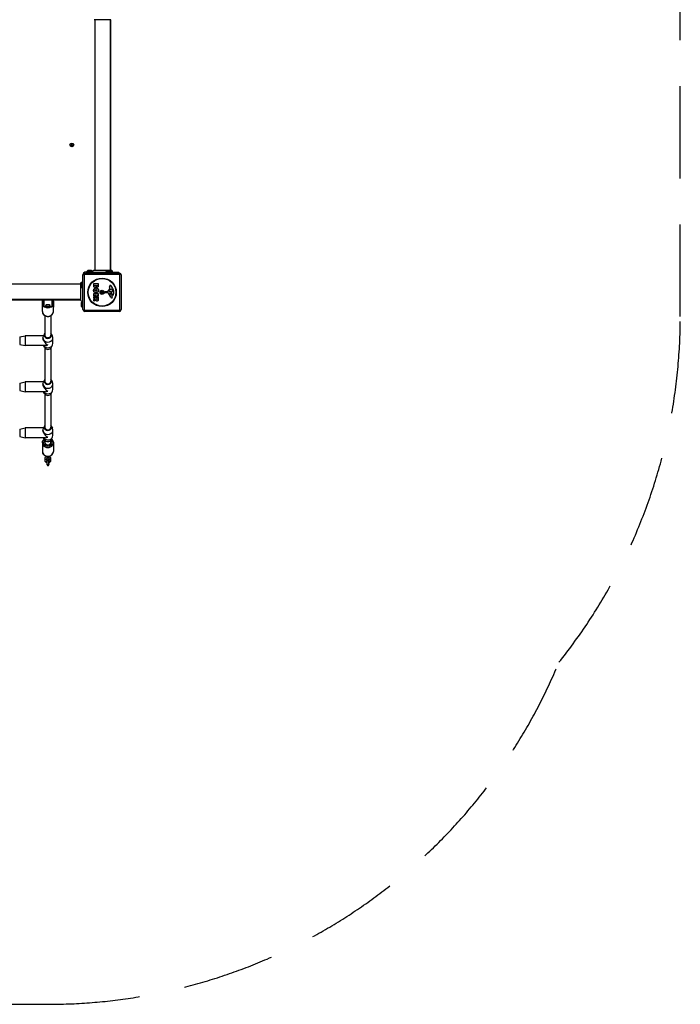
# Model space of a CAD drawing. Units: millimetres. Extents: x -4417 to 2272, y -3646 to 3615.
# Drawn here: x 480 to 2272, y -3646 to -974 of the extents above; entities that cross this region are included whole.
import ezdxf

# ---------------------------------------------------------------- set-up
doc = ezdxf.new("R2010")
doc.units = ezdxf.units.MM
doc.header["$LTSCALE"] = 100
doc.linetypes.add('DASHED', pattern=[0.75, 0.5, -0.25])
doc.layers.add('SW_Toestellen', color=2, linetype='Continuous')

msp = doc.modelspace()

# ---------------------------------------------------------------- linework, layer by layer
at = {"layer": 'SW_Toestellen'}
for p, q in [((683.5, -974.2), (683.5, -1653.5)), ((725.5, -974.2), (725.5, -1653.5)), ((726, -1653.5), (726, -974.2)), ((664.4, -1655), (660.5, -1657.9)), ((664.4, -1655), (674.6, -1655)), ((674.3, -1654.9), (664.7, -1654.9)), ((674.6, -1655), (678.2, -1657.6)), ((716.9, -1655), (713, -1657.9)), ((716.9, -1655), (727.1, -1655)), ((726.8, -1654.9), (717.2, -1654.9)), ((727.1, -1655), (731, -1657.9)), ((650, -1669.9), (651, -1669.9)), ((650, -1669.9), (650, -1685.9)), ((651, -1760.9), (651, -1666.9)), ((751.7, -1665.2), (654.4, -1665.2)), ((654.4, -1665.2), (654.4, -1762.5)), ((656, -1661.9), (750, -1661.9)), ((660.5, -1657.9), (678.3, -1657.9)), ((660.5, -1657.9), (660.5, -1658.9)), ((660.5, -1658.9), (748.5, -1658.9)), ((660.5, -1661.9), (660.5, -1658.9)), ((663.9, -1658.9), (678.5, -1658.9)), ((713, -1657.9), (731, -1657.9)), ((713, -1657.9), (713, -1658.9)), ((731, -1657.9), (731, -1658.9)), ((748.5, -1661.9), (748.5, -1658.9)), ((751.7, -1762.5), (751.7, -1665.2)), ((755, -1666.9), (755, -1760.9)), ((645.7, -1691.4), (-33.6, -1691.4)), ((647, -1690.1), (647, -1699.7)), ((647.1, -1689.8), (650, -1685.9)), ((647.1, -1700), (647.1, -1689.8)), ((647.1, -1700), (650, -1703.9)), ((650, -1703.9), (650, -1685.9)), ((650, -1685.9), (651, -1685.9)), ((650, -1703.9), (651, -1703.9)), ((680.6, -1696), (680.6, -1690.3)), ((680.8, -1690.1), (692.7, -1690.1)), ((683.5, -1695.4), (683.5, -1694.5)), ((683.7, -1694.3), (685.3, -1694.3)), ((685.5, -1694.5), (685.5, -1695.3)), ((688.4, -1695.1), (688.4, -1694.5)), ((688.6, -1694.3), (689.8, -1694.3)), ((690, -1694.5), (690, -1695)), ((692.9, -1690.3), (692.9, -1696.7)), ((722.5, -1710.4), (723.4, -1708.8)), ((724, -1701.3), (723.6, -1698.8)), ((727.4, -1704.8), (728.2, -1704.8)), ((729.8, -1706.6), (731.3, -1710)), ((645.7, -1733.4), (-33.6, -1733.4)), ((-33.6, -1733.9), (645.7, -1733.9)), ((543.5, -1733.9), (543.5, -1751.2)), ((545.5, -1753), (545.5, -1733.9)), ((566.5, -1733.9), (566.5, -1753)), ((568.5, -1751.2), (568.5, -1733.9)), ((680.6, -1725.4), (680.6, -1717.4)), ((680.6, -1730.8), (680.6, -1727)), ((680.6, -1737.8), (680.6, -1733.4)), ((680.7, -1733.2), (684.1, -1731.4)), ((680.8, -1717.2), (692.7, -1717.2)), ((683.6, -1725.6), (680.8, -1725.6)), ((680.8, -1726.8), (692.7, -1726.8)), ((684, -1731), (680.8, -1731)), ((685.5, -1735.2), (680.9, -1738)), ((683.8, -1721.8), (683.8, -1725.4)), ((685, -1721.6), (684, -1721.6)), ((685.2, -1724.8), (685.2, -1721.8)), ((688.2, -1725), (685.4, -1725)), ((687.5, -1732.1), (687.5, -1731.2)), ((687.7, -1731), (689.4, -1731)), ((688.4, -1721.8), (688.4, -1724.8)), ((689.5, -1721.6), (688.6, -1721.6)), ((689.6, -1731.2), (689.6, -1732)), ((689.7, -1725.3), (689.7, -1721.8)), ((692.7, -1725.5), (689.9, -1725.5)), ((692.9, -1717.4), (692.9, -1725.3)), ((692.9, -1727), (692.9, -1733.1)), ((709.9, -1714.4), (710.1, -1713.1)), ((719.2, -1715.4), (710.8, -1715.5)), ((711.3, -1712.1), (718, -1712.1)), ((726.6, -1727.2), (720.5, -1716.2)), ((726.1, -1712.7), (724.6, -1712.6)), ((727.2, -1720.6), (725, -1717.1)), ((725.4, -1716.4), (728.2, -1716.5)), ((727.6, -1712.7), (726.3, -1712.7)), ((729.5, -1724.9), (730, -1725.8)), ((731.1, -1723.1), (729.6, -1724.4)), ((541, -1754.4), (541, -1739.4)), ((541, -1766.1), (541, -1742.6)), ((545.5, -1753), (545.5, -1753.2)), ((566.5, -1753), (545.5, -1753)), ((545.5, -1753.2), (566.5, -1753.2)), ((566.5, -1753.2), (566.5, -1753)), ((571, -1739.4), (571, -1754.4)), ((571, -1766.1), (571, -1742.6)), ((647, -1742.6), (647, -1752.2)), ((647.1, -1742.3), (649.8, -1738.7)), ((647.1, -1752.5), (647.1, -1742.3)), ((647.1, -1752.5), (650, -1756.4)), ((650, -1756.4), (650, -1738.6)), ((650, -1756.4), (651, -1756.4)), ((654.4, -1762.5), (751.7, -1762.5)), ((548, -1777.5), (548, -1830.1)), ((564, -1777.5), (564, -1830.1)), ((750, -1765.9), (656, -1765.9)), ((479.5, -1835.1), (494.5, -1831.6)), ((479.5, -1835.1), (479.5, -1855.1)), ((494.5, -1831.6), (494.5, -1858.6)), ((544.3, -1831.6), (494.5, -1831.6)), ((542.5, -1838.4), (542.5, -1837.6)), ((546.9, -1826.6), (543.7, -1832.9)), ((565.2, -1826.6), (568.4, -1832.9)), ((569.5, -1852.6), (569.5, -1837.6)), ((479.5, -1855.1), (494.5, -1858.6)), ((549.3, -1858.6), (494.5, -1858.6)), ((546.9, -1863.6), (544.3, -1858.6)), ((548, -1865.3), (548, -1955.1)), ((564, -1865.3), (564, -1955.1)), ((565.2, -1863.6), (568.4, -1857.3)), ((479.5, -1960.1), (494.5, -1956.6)), ((479.5, -1960.1), (479.5, -1980.1)), ((494.5, -1956.6), (494.5, -1983.6)), ((544.3, -1956.6), (494.5, -1956.6)), ((542.5, -1963.4), (542.5, -1962.6)), ((546.9, -1951.6), (543.7, -1957.9)), ((565.2, -1951.6), (568.4, -1957.9)), ((569.5, -1977.6), (569.5, -1962.6)), ((479.5, -1980.1), (494.5, -1983.6)), ((549.3, -1983.6), (494.5, -1983.6)), ((546.9, -1988.6), (544.3, -1983.6)), ((548, -1990.3), (548, -2080.1)), ((564, -1990.3), (564, -2080.1)), ((565.2, -1988.6), (568.4, -1982.3)), ((479.5, -2085.1), (494.5, -2081.6)), ((494.5, -2081.6), (494.5, -2108.6)), ((544.3, -2081.6), (494.5, -2081.6)), ((546.9, -2076.6), (543.7, -2082.9)), ((565.2, -2076.6), (568.4, -2082.9)), ((479.5, -2085.1), (479.5, -2105.1)), ((479.5, -2105.1), (494.5, -2108.6)), ((549.3, -2108.6), (494.5, -2108.6)), ((542.5, -2088.4), (542.5, -2087.6)), ((546.9, -2113.6), (544.3, -2108.6)), ((565.2, -2113.6), (568.4, -2107.3)), ((569.5, -2102.6), (569.5, -2087.6)), ((541, -2122.1), (541, -2145.6)), ((548, -2115.3), (548, -2120.6)), ((564, -2115.3), (564, -2120.6)), ((571, -2122.1), (571, -2145.6)), ((553.5, -2158.8), (553.5, -2160.8)), ((553.5, -2160.8), (553.5, -2166.6)), ((558.5, -2160.8), (558.5, -2158.8)), ((558.5, -2160.8), (558.5, -2166.6)), ((547.8, -2164.8), (547.8, -2170.6)), ((552.8, -2165.2), (552.8, -2170.6)), ((553.5, -2166.6), (553.5, -2167.4)), ((553.5, -2168.1), (553.5, -2178.8)), ((553.5, -2178.8), (553.5, -2180.9)), ((558.5, -2167.4), (558.5, -2166.6)), ((558.5, -2178.8), (558.5, -2168.1)), ((558.5, -2178.8), (558.5, -2180.9)), ((559.3, -2170.6), (559.3, -2165.2)), ((564.3, -2170.6), (564.3, -2164.8))]:
    msp.add_line(p, q, dxfattribs=at)
at = {"layer": 'SW_Toestellen', "color": 254, "linetype": 'DASHED', "ltscale": 5}
msp.add_lwpolyline([(-2972.1, -826.4, 0.034427), (-2986.3, -1032.3), (-2986.3, -1595.5, 0.414214), (-1486.3, -3095.5), (-1104.9, -3095.5, 0.224948), (56, -3645.6), (556, -3645.6, 0.303705), (1942.6, -2717.8, 0.170505), (2272, -1779.9), (2272, -847.9, 0.036564)], format="xyb", dxfattribs=at)
at = {"layer": 'SW_Toestellen'}
for centre, radius in [((621, -1313.9), 5), ((621, -1313.9), 4.75), ((703, -1713.9), 38.7), ((703, -1713.9), 37.3), ((703, -1713.9), 5.5), ((703, -1713.9), 4.75)]:
    msp.add_circle(centre, radius, dxfattribs=at)
for centre, radius, start, end in [((619.9, -1313.2), 0.712, 115.9507, 184.0493), ((611, -1313.9), 8.2, 355.9507, 4.0493), ((619.9, -1314.5), 0.712, 175.9507, 244.0493), ((616, -1305.2), 8.2, 295.9507, 304.0493), ((616, -1322.5), 8.2, 55.9507, 64.0493), ((621, -1312.6), 0.712, 55.9507, 124.0493), ((621, -1315.1), 0.712, 235.9507, 304.0493), ((626, -1305.2), 8.2, 235.9507, 244.0493), ((626, -1322.5), 8.2, 115.9507, 124.0493), ((622.1, -1313.2), 0.712, 355.9507, 64.0493), ((622.1, -1314.5), 0.712, 295.9507, 4.0493), ((631, -1313.9), 8.2, 175.9507, 184.0493), ((664.7, -1655.4), 0.5, 90, 126.6342), ((674.3, -1655.4), 0.5, 53.3658, 90), ((717.2, -1655.4), 0.5, 90, 126.6342), ((726.8, -1655.4), 0.5, 53.3658, 90), ((662, -1669.9), 12, 97.1808, 180), ((656, -1666.9), 5, 90, 180), ((750, -1666.9), 5, 0, 90), ((647.5, -1690.1), 0.5, 143.3658, 180), ((647.5, -1699.7), 0.5, 180, 216.6342), ((680.8, -1690.3), 0.2, 90, 180), ((683.7, -1694.5), 0.2, 90, 180), ((685.3, -1694.5), 0.2, 0, 90), ((688.6, -1694.5), 0.2, 90, 180), ((689.8, -1694.5), 0.2, 0, 90), ((692.7, -1690.3), 0.2, 0, 90), ((734, -1717.8), 16.6, 138.8223, 158.834), ((707, -1694.3), 19.1, 318.8223, 329.4322), ((733.9, -1714.5), 11.9, 127.8686, 151.2927), ((720, -1701.9), 4.09, 329.4322, 8.9192), ((727.8, -1698.1), 4.23, 158.9789, 188.9192), ((725.5, -1697.3), 1.76, 86.8903, 158.9789), ((725.5, -1698.3), 2.8, 41.023, 86.8903), ((727.4, -1706.3), 1.47, 90, 127.8686), ((700.6, -1719.9), 35.8, 18.8323, 41.023), ((728.2, -1705.2), 0.391, 69.0675, 90), ((727.7, -1706.4), 1.75, 37.5187, 69.0675), ((724.8, -1708.7), 5.5, 22.6753, 37.5187), ((717.1, -1714.3), 18.3, 2.1302, 18.8323), ((680.8, -1717.4), 0.2, 90, 180), ((680.8, -1725.4), 0.2, 180, 270), ((680.8, -1727), 0.2, 90, 180), ((680.8, -1730.8), 0.2, 180, 270), ((680.8, -1733.4), 0.2, 118.4065, 180), ((683.6, -1725.4), 0.2, 270, 0), ((684, -1721.8), 0.2, 90, 180), ((684, -1731.2), 0.2, 298.4065, 90), ((685, -1721.8), 0.2, 0, 90), ((685.4, -1724.8), 0.2, 180, 270), ((687.7, -1731.2), 0.2, 90, 180), ((688.2, -1724.8), 0.2, 270, 0), ((688.6, -1721.8), 0.2, 90, 180), ((689.4, -1731.2), 0.2, 0, 90), ((689.5, -1721.8), 0.2, 0, 90), ((689.9, -1725.3), 0.2, 180, 270), ((692.7, -1717.4), 0.2, 0, 90), ((692.7, -1725.3), 0.2, 270, 0), ((692.7, -1727), 0.2, 0, 90), ((701.8, -1713.9), 0.712, 145.9507, 214.0493), ((694.4, -1708.9), 8.2, 325.9507, 334.0493), ((694.4, -1718.9), 8.2, 25.9507, 34.0493), ((702.4, -1712.8), 0.712, 85.9507, 154.0493), ((702.4, -1715), 0.712, 205.9507, 274.0493), ((703, -1703.9), 8.2, 265.9507, 274.0493), ((703, -1723.9), 8.2, 85.9507, 94.0493), ((703.7, -1712.8), 0.712, 25.9507, 94.0493), ((703.7, -1715), 0.712, 265.9507, 334.0493), ((711.7, -1708.9), 8.2, 205.9507, 214.0493), ((711.7, -1718.9), 8.2, 145.9507, 154.0493), ((704.3, -1713.9), 0.712, 325.9507, 34.0493), ((710.8, -1714.6), 0.903, 172.5394, 270.391), ((711.3, -1713.3), 1.2, 90, 172.5394), ((718, -1711.7), 0.452, 270, 338.834), ((719.2, -1716.9), 1.51, 28.7438, 90.391), ((723.2, -1710.7), 0.805, 151.2927, 178.1545), ((724.1, -1710.8), 1.69, 178.1545, 241.6277), ((724.8, -1709.6), 3.04, 241.6277, 265.9397), ((725.3, -1716.9), 0.47, 88.2808, 212.4938), ((726.3, -1709.7), 3.01, 265.9397, 270), ((730.4, -1725.2), 4.33, 208.7438, 247.3888), ((727.9, -1720.1), 0.856, 212.4938, 292.4006), ((727.3, -1703.5), 9.24, 271.6935, 292.3905), ((728.1, -1719.4), 2.94, 38.9493, 88.2808), ((726.3, -1716.3), 5.03, 292.4006, 326.4075), ((731.3, -1722.8), 6.85, 247.3888, 252.1674), ((729.6, -1728.1), 1.27, 252.1674, 342.7179), ((729.9, -1724.7), 0.391, 129.3689, 208.7438), ((719.8, -1731.4), 11.6, 20.2655, 28.7438), ((729.4, -1718.4), 1.25, 326.4075, 38.9493), ((728.1, -1728.4), 2.81, 6.8811, 20.2655), ((730.4, -1711.1), 1.04, 292.3905, 358.8881), ((729.7, -1728.2), 1.21, 342.7179, 6.8811), ((723.7, -1714.1), 11.7, 309.3689, 2.1302), ((728.8, -1711), 2.67, 358.8881, 22.6753), ((545.5, -1751.2), 2, 180, 270), ((566.5, -1751.2), 2, 270, 0), ((647.5, -1742.6), 0.5, 143.3658, 180), ((647.5, -1752.2), 0.5, 180, 216.6342), ((656, -1760.9), 5, 180, 270), ((680.8, -1737.8), 0.2, 180, 301.1549), ((750, -1760.9), 5, 270, 0), ((556, -2167.4), 2.5, 180, 0), ((556, -2168.1), 2.5, 171.9522, 180), ((556, -2168.1), 2.5, 0, 8.0478)]:
    msp.add_arc(centre, radius, start, end, dxfattribs=at)
for centre, major_axis, ratio, start_param, end_param in [((656, -1666.9), (-5, 0), 0.350756, 5.049737, 6.283185), ((656, -1666.9), (0, 5), 0.350756, 0, 1.233448), ((750, -1666.9), (0, 5), 0.350756, 5.049737, 6.283185), ((750, -1666.9), (5, 0), 0.350756, 0, 1.233448), ((543.5, -1739.4), (-2.5, 0), 0.866025, 0, 1.570796), ((556, -1742.6), (-15, 0), 0.866025, 0, 0.585686), ((545.5, -1751.2), (-2, 0), 0.866025, 0, 1.570796), ((556, -1742.6), (15, 0), 0.866025, 4.098637, 5.326141), ((556, -1749.3), (5.5, 0), 0.5, 3.141593, 6.283185), ((566.5, -1751.2), (2, 0), 0.866025, 4.712389, 6.283185), ((568.5, -1739.4), (2.5, 0), 0.866025, 4.712389, 6.283185), ((556, -1742.6), (15, 0), 0.866025, 5.6975, 6.283185), ((656, -1760.9), (-5, 0), 0.350756, 0, 1.233448), ((656, -1760.9), (0, -5), 0.350756, 5.049737, 6.283185), ((750, -1760.9), (0, -5), 0.350756, 0, 1.233448), ((750, -1760.9), (5, 0), 0.350756, 5.049737, 6.283185), ((556, -1766.1), (15, 0), 0.866025, 3.141593, 6.283185), ((556, -1837.6), (-13.5, 0), 0.866025, 5.867141, 9.840822), ((556, -1845.1), (11.7, -11.7), 0.57735, 3.665191, 5.235988), ((556, -1830.1), (-10, 0), 0.866025, 5.639684, 10.068279), ((556, -1830.1), (-8, 0), 0.866025, 0, 3.141593), ((556, -1852.6), (13.5, 0), 0.866025, 3.680502, 6.283185), ((556, -1860.1), (10, 0), 0.866025, 3.557637, 5.867141), ((556, -1845.1), (-11.7, -11.7), 0.57735, 0.523599, 1.047198), ((556, -1955.1), (-10, 0), 0.866025, 5.639684, 10.068279), ((556, -1962.6), (-13.5, 0), 0.866025, 5.867141, 9.840822), ((556, -1970.1), (11.7, -11.7), 0.57735, 3.665191, 5.235988), ((556, -1955.1), (-8, 0), 0.866025, 0, 3.141593), ((556, -1977.6), (13.5, 0), 0.866025, 3.680502, 6.283185), ((556, -1985.1), (10, 0), 0.866025, 3.557637, 5.867141), ((556, -1970.1), (-11.7, -11.7), 0.57735, 0.523599, 1.047198), ((556, -2087.6), (-13.5, 0), 0.866025, 5.867141, 9.840822), ((556, -2080.1), (-10, 0), 0.866025, 5.639684, 10.068279), ((556, -2080.1), (-8, 0), 0.866025, 0, 3.141593), ((556, -2095.1), (11.7, -11.7), 0.57735, 3.665191, 5.235988), ((556, -2102.6), (13.5, 0), 0.866025, 3.680502, 6.283185), ((556, -2095.1), (-11.7, -11.7), 0.57735, 0.523599, 1.047198), ((556, -2122.1), (-15, 0), 0.866025, 0, 3.141593), ((556, -2120.6), (12, 0), 0.866025, 2.425566, 6.999212), ((556, -2110.1), (10, 0), 0.866025, 3.557637, 5.867141), ((556, -2120.6), (-8, 0), 0.866025, 0, 3.141593), ((556, -2145.6), (15, 0), 0.866025, 3.141593, 6.283185), ((556, -2160.8), (-2.5, 0), 0.866025, 0, 3.141593), ((550.3, -2164.8), (-2.5, 0), 0.866025, 0, 2.949062), ((550.3, -2170.6), (-2.5, 0), 0.866025, 0, 3.141593), ((556, -2166.6), (-2.5, 0), 0.866025, 0, 3.141593), ((556, -2178.8), (-2.5, 0), 0.866025, 0, 3.141593), ((556, -2180.9), (0, 2.89), 0.866025, 1.570796, 4.712389), ((561.8, -2164.8), (2.5, 0), 0.866025, 3.334124, 6.283185), ((561.8, -2170.6), (2.5, 0), 0.866025, 3.141593, 6.283185)]:
    msp.add_ellipse(centre, major_axis=major_axis, ratio=ratio, start_param=start_param, end_param=end_param, dxfattribs=at)
msp.add_ellipse((556, -1749.5), major_axis=(-5.75, 0), ratio=0.5, dxfattribs=at)
for points, knots in [([(727.1, -974.2), (727.1, -974.2), (727.1, -974.2), (727, -974.2), (727, -974.2), (726.8, -974.2), (726.5, -974.2), (725.5, -974.2), (724.4, -974.2), (721.6, -974.2), (719.9, -974.2), (715.9, -974.2), (713.6, -974.2), (709, -974.2), (706.5, -974.2), (701.6, -974.2), (699.1, -974.2), (694.5, -974.2), (692.3, -974.2), (688.9, -974.2), (687.6, -974.2), (686.1, -974.2), (685.7, -974.2), (684.6, -974.2), (684, -974.2), (682.6, -974.2), (682.1, -974.2), (681.9, -974.2), (681.9, -974.2), (681.9, -974.2)], [0, 0, 0, 0, 0.163594, 0.163594, 0.326333, 0.326333, 0.645733, 0.645733, 1.381658, 1.381658, 2.118224, 2.118224, 2.853948, 2.853948, 3.588891, 3.588891, 4.323078, 4.323078, 5.066079, 5.066079, 5.625189, 5.625189, 5.810345, 5.810345, 6.246806, 6.246806, 6.9659, 6.9659, 7.079041, 7.079041, 7.079041, 7.079041]), ([(678.2, -1657.6), (678.2, -1657.2), (678.2, -1656.8), (678.4, -1656), (678.6, -1655.6), (679, -1654.9), (679.3, -1654.6), (680, -1654.1), (680.4, -1653.8), (681.1, -1653.6), (681.5, -1653.5), (681.9, -1653.5), (681.9, -1653.5), (681.9, -1653.5), (681.9, -1653.5), (681.9, -1653.5), (681.9, -1653.5), (681.9, -1653.5), (681.9, -1653.5), (681.9, -1653.5)], [0.126708, 0.126708, 0.126708, 0.126708, 0.249371, 0.249371, 0.375962, 0.375962, 0.5027988, 0.5027988, 0.6269053, 0.6269053, 0.7472115, 0.7472115, 0.7481199, 0.7481199, 0.7481663, 0.7481663, 0.7481894, 0.7481894, 0.748201, 0.748201, 0.748201, 0.748201]), ([(681.9, -1653.5), (682, -1653.5), (682, -1653.5), (682.4, -1653.5), (683.1, -1653.5), (685.3, -1653.5), (686.8, -1653.5), (690.2, -1653.5), (692.3, -1653.5), (696.7, -1653.5), (699.1, -1653.5), (703.9, -1653.5), (706.4, -1653.5), (711.2, -1653.5), (713.6, -1653.5), (717.8, -1653.5), (719.8, -1653.5), (723.1, -1653.5), (724.4, -1653.5), (726.1, -1653.5), (726.6, -1653.5), (727, -1653.5), (727, -1653.5), (727.1, -1653.5), (727.1, -1653.5), (727.1, -1653.5)], [0, 0, 0, 0, 0.292292, 0.292292, 1.025913, 1.025913, 1.76212, 1.76212, 2.49849, 2.49849, 3.233905, 3.233905, 3.968629, 3.968629, 4.70296, 4.70296, 5.437015, 5.437015, 6.177864, 6.177864, 6.719036, 6.719036, 6.897184, 6.897184, 7.076458, 7.076458, 7.076458, 7.076458]), ([(727.1, -1653.5), (727.1, -1653.5), (727.1, -1653.5), (727.1, -1653.5), (727.1, -1653.5), (727.1, -1653.5), (727.1, -1653.5), (727.2, -1653.5), (727.3, -1653.5), (727.7, -1653.5), (728.1, -1653.6), (728.9, -1653.9), (729.2, -1654.1), (729.9, -1654.6), (730.1, -1655), (730.6, -1655.7), (730.7, -1656), (730.9, -1656.8), (730.9, -1657.2), (730.9, -1657.7), (730.9, -1657.7), (730.9, -1657.7)], [0, 0, 0, 0, 0.0000488, 0.0000488, 0.0004395, 0.0004395, 0.0012207, 0.0012207, 0.0162269, 0.0162269, 0.1380605, 0.1380605, 0.2602383, 0.2602383, 0.3825265, 0.3825265, 0.5045292, 0.5045292, 0.6257547, 0.6257547, 0.6353732, 0.6353732, 0.6353732, 0.6353732]), ([(678.3, -1657.9), (678.3, -1657.8), (678.2, -1657.7), (678.2, -1657.7), (678.2, -1657.7), (678.2, -1657.6), (678.2, -1657.6), (678.2, -1657.6), (678.2, -1657.6), (678.2, -1657.6)], [0.2630769, 0.2630769, 0.2630769, 0.2630769, 0.3611113, 0.3611113, 0.4034409, 0.4034409, 0.4239357, 0.4239357, 0.4355093, 0.4355093, 0.4355093, 0.4355093]), ([(678.5, -1658.9), (678.5, -1658.9), (678.5, -1658.9), (678.5, -1658.9), (678.5, -1658.9), (678.5, -1658.9), (678.5, -1658.9), (678.5, -1658.8), (678.5, -1658.8), (678.5, -1658.7), (678.5, -1658.6), (678.4, -1658.4), (678.4, -1658.3), (678.3, -1658.1), (678.3, -1658), (678.3, -1657.9)], [0.2049161, 0.2049161, 0.2049161, 0.2049161, 0.2081366, 0.2081366, 0.2142408, 0.2142408, 0.2262553, 0.2262553, 0.2647956, 0.2647956, 0.319651, 0.319651, 0.3610722, 0.3610722, 0.3937642, 0.3937642, 0.3937642, 0.3937642]), ([(645.7, -1689.8), (645.7, -1689.8), (645.7, -1689.8), (645.7, -1689.8), (645.7, -1689.8), (645.7, -1689.8), (645.7, -1689.8), (645.7, -1689.4), (645.7, -1689), (646, -1688.2), (646.2, -1687.8), (646.7, -1687.2), (647, -1686.9), (647.8, -1686.4), (648.2, -1686.3), (649, -1686.1), (649.4, -1686), (649.8, -1686.1), (649.8, -1686.1), (649.9, -1686.1)], [0, 0, 0, 0, 0.0000293, 0.0000293, 0.0004199, 0.0004199, 0.0008741, 0.0008741, 0.1211775, 0.1211775, 0.2452809, 0.2452809, 0.3721166, 0.3721166, 0.4987062, 0.4987062, 0.6214403, 0.6214403, 0.6295955, 0.6295955, 0.6295955, 0.6295955]), ([(645.7, -1691.3), (645.7, -1691.1), (645.7, -1690.9), (645.7, -1690.6), (645.8, -1690.1), (646.1, -1689.6), (646.4, -1689.2), (646.9, -1688.5), (647.7, -1688.1), (648.5, -1687.9)], [0.1809813, 0.1809813, 0.1809813, 0.1809813, 0.2561445, 0.2561445, 0.2561445, 0.446679, 0.446679, 0.446679, 0.7228071, 0.7228071, 0.7228071, 0.7228071]), ([(645.7, -1735), (645.7, -1735), (645.7, -1735), (645.7, -1734.9), (645.7, -1734.8), (645.7, -1734.6), (645.7, -1734.4), (645.7, -1733.4), (645.7, -1732.3), (645.7, -1729.5), (645.7, -1727.7), (645.7, -1723.7), (645.7, -1721.5), (645.7, -1716.8), (645.7, -1714.3), (645.7, -1709.4), (645.7, -1707), (645.7, -1702.3), (645.7, -1700.1), (645.7, -1696.7), (645.7, -1695.4), (645.7, -1693.9), (645.7, -1693.6), (645.7, -1692.5), (645.7, -1691.8), (645.7, -1690.4), (645.7, -1689.9), (645.7, -1689.8), (645.7, -1689.8), (645.7, -1689.8)], [0, 0, 0, 0, 0.163594, 0.163594, 0.326333, 0.326333, 0.645733, 0.645733, 1.381658, 1.381658, 2.118224, 2.118224, 2.853948, 2.853948, 3.588891, 3.588891, 4.323078, 4.323078, 5.066079, 5.066079, 5.625189, 5.625189, 5.810345, 5.810345, 6.246806, 6.246806, 6.9659, 6.9659, 7.079041, 7.079041, 7.079041, 7.079041]), ([(541, -1739.4), (541, -1738.5), (541.2, -1737.7), (541.9, -1736.1), (542.5, -1735.4), (543.3, -1734.6), (543.4, -1734.5), (543.5, -1734.4)], [0, 0, 0, 0, 0.2220444, 0.2220444, 0.4752138, 0.4752138, 0.5190625, 0.5190625, 0.5190625, 0.5190625]), ([(568.5, -1734.4), (569.3, -1735.1), (569.9, -1735.8), (570.8, -1737.6), (571, -1738.5), (571, -1739.4)], [2.6225301, 2.6225301, 2.6225301, 2.6225301, 2.8989795, 2.8989795, 3.1415927, 3.1415927, 3.1415927, 3.1415927]), ([(649.8, -1738.7), (649.4, -1738.8), (648.9, -1738.7), (648.1, -1738.5), (647.8, -1738.4), (647.1, -1737.9), (646.8, -1737.7), (646.2, -1737), (646, -1736.7), (645.8, -1735.9), (645.7, -1735.5), (645.7, -1735.1), (645.7, -1735), (645.7, -1735), (645.7, -1735), (645.7, -1735), (645.7, -1735), (645.7, -1735), (645.7, -1735), (645.7, -1735), (645.7, -1735), (645.7, -1735)], [0.1310398, 0.1310398, 0.1310398, 0.1310398, 0.2537111, 0.2537111, 0.3756795, 0.3756795, 0.497973, 0.497973, 0.6201387, 0.6201387, 0.7419572, 0.7419572, 0.7494589, 0.7494589, 0.7522719, 0.7522719, 0.7527994, 0.7527994, 0.7528926, 0.7528926, 0.7529392, 0.7529392, 0.7529392, 0.7529392]), ([(685.8, -1735.3), (685.8, -1735.3), (685.8, -1735.3), (685.7, -1735.3), (685.7, -1735.2), (685.7, -1735.2), (685.6, -1735.2), (685.6, -1735.2), (685.6, -1735.2), (685.5, -1735.2), (685.5, -1735.2), (685.5, -1735.2)], [0, 0, 0, 0, 0.00781289, 0.00781289, 0.01562578, 0.01562578, 0.02343867, 0.02343867, 0.02938866, 0.02938866, 0.03533865, 0.03533865, 0.03533865, 0.03533865]), ([(543.5, -1743.3), (543.3, -1743.4), (543.2, -1743.4), (542.7, -1743.4), (542.5, -1743.4), (541.9, -1743.3), (541.7, -1743.2), (541.4, -1743.1), (541.2, -1743), (541.1, -1742.8), (541, -1742.7), (541, -1742.6), (541, -1742.6), (541, -1742.6)], [-0.4951558, -0.4951558, -0.4951558, -0.4951558, -0.4362817, -0.4362817, -0.3438207, -0.3438207, -0.2216932, -0.2216932, -0.110712, -0.110712, 0, 0, 0.0008638, 0.0008638, 0.0008638, 0.0008638]), ([(550.5, -1749.3), (550.5, -1749), (550.6, -1748.7), (551.1, -1748.1), (551.4, -1747.9), (552.1, -1747.4), (552.5, -1747.2), (553.5, -1746.9), (554, -1746.8), (555.2, -1746.6), (555.7, -1746.6), (556.9, -1746.7), (557.5, -1746.7), (558.6, -1746.9), (559.1, -1747.1), (560, -1747.4), (560.4, -1747.7), (561, -1748.1), (561.2, -1748.4), (561.5, -1748.8), (561.5, -1749), (561.5, -1749.3)], [4.712389, 4.712389, 4.712389, 4.712389, 5.084062, 5.084062, 5.401991, 5.401991, 5.711568, 5.711568, 6.023812, 6.023812, 6.338054, 6.338054, 6.652772, 6.652772, 6.966488, 6.966488, 7.277689, 7.277689, 7.587429, 7.587429, 7.853982, 7.853982, 7.853982, 7.853982]), ([(571, -1742.6), (571, -1742.6), (571, -1742.6), (571, -1742.7), (571, -1742.8), (570.8, -1743), (570.7, -1743.1), (570.3, -1743.2), (570.1, -1743.3), (569.6, -1743.4), (569.3, -1743.4), (568.9, -1743.4), (568.7, -1743.4), (568.5, -1743.3)], [-2.398984, -2.398984, -2.398984, -2.398984, -2.3975699, -2.3975699, -2.2163334, -2.2163334, -2.0346562, -2.0346562, -1.8347325, -1.8347325, -1.683373, -1.683373, -1.5869956, -1.5869956, -1.5869956, -1.5869956]), ([(650, -1738.6), (649.9, -1738.7), (649.9, -1738.7), (649.8, -1738.7), (649.8, -1738.7), (649.8, -1738.7), (649.8, -1738.7), (649.8, -1738.7), (649.8, -1738.7), (649.8, -1738.7)], [0.2558093, 0.2558093, 0.2558093, 0.2558093, 0.3633053, 0.3633053, 0.4061528, 0.4061528, 0.4268875, 0.4268875, 0.4386092, 0.4386092, 0.4386092, 0.4386092]), ([(651, -1738.4), (651, -1738.4), (651, -1738.4), (651, -1738.4), (651, -1738.4), (651, -1738.4), (651, -1738.4), (651, -1738.4), (651, -1738.4), (651, -1738.4), (650.9, -1738.4), (650.8, -1738.4), (650.7, -1738.5), (650.5, -1738.5), (650.4, -1738.5), (650.2, -1738.6), (650.1, -1738.6), (650, -1738.6)], [0.2125931, 0.2125931, 0.2125931, 0.2125931, 0.2128203, 0.2128203, 0.2184313, 0.2184313, 0.2265989, 0.2265989, 0.2476802, 0.2476802, 0.2922179, 0.2922179, 0.3507038, 0.3507038, 0.3811065, 0.3811065, 0.406836, 0.406836, 0.406836, 0.406836]), ([(541, -1766.1), (541, -1767.5), (541.3, -1768.9), (542.2, -1771.6), (542.9, -1772.8), (544.8, -1775.1), (545.9, -1776.1), (548.5, -1777.8), (549.9, -1778.4), (553, -1779.3), (554.6, -1779.5), (557.8, -1779.5), (559.5, -1779.2), (562.5, -1778.3), (564, -1777.6), (566.6, -1775.8), (567.7, -1774.7), (569.4, -1772.3), (570.1, -1770.9), (570.9, -1768.4), (571, -1767.3), (571, -1766.1)], [3.141593, 3.141593, 3.141593, 3.141593, 3.443586, 3.443586, 3.750137, 3.750137, 4.067028, 4.067028, 4.393683, 4.393683, 4.725928, 4.725928, 5.059742, 5.059742, 5.391675, 5.391675, 5.717475, 5.717475, 6.032838, 6.032838, 6.283185, 6.283185, 6.283185, 6.283185]), ([(541, -2122.1), (541, -2120.7), (541.3, -2119.3), (542.2, -2116.7), (542.9, -2115.4), (544.5, -2113.5), (545.3, -2112.7), (546.1, -2112.1)], [1.5707963, 1.5707963, 1.5707963, 1.5707963, 1.8727897, 1.8727897, 2.1793411, 2.1793411, 2.4032493, 2.4032493, 2.4032493, 2.4032493]), ([(566, -2112.1), (567, -2112.9), (567.8, -2113.8), (569.4, -2116), (570.1, -2117.3), (570.9, -2119.8), (571, -2121), (571, -2122.1)], [3.879936, 3.879936, 3.879936, 3.879936, 4.1466791, 4.1466791, 4.4620415, 4.4620415, 4.712389, 4.712389, 4.712389, 4.712389]), ([(541, -2145.6), (541, -2147), (541.3, -2148.4), (542.2, -2151.1), (542.9, -2152.3), (544.8, -2154.6), (545.9, -2155.6), (548.5, -2157.3), (549.9, -2157.9), (553, -2158.8), (554.6, -2159), (557.8, -2159), (559.5, -2158.7), (562.5, -2157.8), (564, -2157.1), (566.6, -2155.3), (567.7, -2154.2), (569.4, -2151.8), (570.1, -2150.4), (570.9, -2147.9), (571, -2146.8), (571, -2145.6)], [4.712389, 4.712389, 4.712389, 4.712389, 5.014382, 5.014382, 5.320934, 5.320934, 5.637824, 5.637824, 5.96448, 5.96448, 6.296724, 6.296724, 6.630538, 6.630538, 6.962472, 6.962472, 7.288272, 7.288272, 7.603634, 7.603634, 7.853982, 7.853982, 7.853982, 7.853982]), ([(553.5, -2159.7), (553, -2159.8), (552.5, -2159.9), (551.1, -2160.4), (550.4, -2160.8), (549.1, -2161.7), (548.5, -2162.3), (547.9, -2163.6), (547.8, -2164.2), (547.8, -2164.8), (547.8, -2164.8), (547.8, -2164.8)], [8.215769, 8.215769, 8.215769, 8.215769, 8.458205, 8.458205, 8.844287, 8.844287, 9.192591, 9.192591, 9.413711, 9.413711, 9.424778, 9.424778, 9.424778, 9.424778]), ([(564.3, -2164.8), (564.3, -2164.3), (564.2, -2163.9), (563.8, -2162.9), (563.5, -2162.5), (562.8, -2161.6), (562.3, -2161.2), (561.1, -2160.5), (560.4, -2160.2), (559.2, -2159.8), (558.9, -2159.8), (558.5, -2159.7)], [6.283185, 6.283185, 6.283185, 6.283185, 6.47249, 6.47249, 6.683016, 6.683016, 6.962345, 6.962345, 7.335388, 7.335388, 7.492194, 7.492194, 7.492194, 7.492194]), ([(547.8, -2170.6), (547.8, -2171.1), (547.9, -2171.6), (548.2, -2172.5), (548.5, -2173), (549.2, -2173.8), (549.7, -2174.2), (550.9, -2175), (551.7, -2175.3), (552.8, -2175.6), (553.2, -2175.7), (553.5, -2175.7)], [3.141593, 3.141593, 3.141593, 3.141593, 3.330897, 3.330897, 3.541424, 3.541424, 3.820753, 3.820753, 4.193795, 4.193795, 4.350602, 4.350602, 4.350602, 4.350602]), ([(553.5, -2164.9), (553.4, -2164.9), (553.3, -2165), (553, -2165.1), (552.8, -2165.2), (552.7, -2165.3), (552.6, -2165.3), (552.6, -2165.3), (552.6, -2165.3), (552.6, -2165.3)], [8.4738191, 8.4738191, 8.4738191, 8.4738191, 8.6114301, 8.6114301, 8.8272365, 8.8272365, 9.0196861, 9.0196861, 9.0288661, 9.0288661, 9.0288661, 9.0288661]), ([(552.8, -2170.2), (552.8, -2170.2), (552.8, -2170.2), (552.9, -2170.3), (553.1, -2170.4), (553.3, -2170.5), (553.4, -2170.5), (553.5, -2170.6)], [3.7582265, 3.7582265, 3.7582265, 3.7582265, 3.7900591, 3.7900591, 3.9871347, 3.9871347, 4.0925515, 4.0925515, 4.0925515, 4.0925515]), ([(559.4, -2165.3), (559.4, -2165.3), (559.4, -2165.3), (559.4, -2165.3), (559.3, -2165.3), (559.1, -2165.1), (559, -2165.1), (558.7, -2164.9), (558.6, -2164.9), (558.5, -2164.9)], [6.6790971, 6.6790971, 6.6790971, 6.6790971, 6.7439878, 6.7439878, 6.9316518, 6.9316518, 7.1287274, 7.1287274, 7.2341442, 7.2341442, 7.2341442, 7.2341442]), ([(558.5, -2170.6), (558.7, -2170.5), (558.8, -2170.5), (559.1, -2170.3), (559.2, -2170.3), (559.3, -2170.2)], [5.3322264, 5.3322264, 5.3322264, 5.3322264, 5.4698375, 5.4698375, 5.6665515, 5.6665515, 5.6665515, 5.6665515]), ([(558.5, -2175.7), (559.1, -2175.6), (559.6, -2175.5), (560.9, -2175), (561.7, -2174.7), (563, -2173.7), (563.5, -2173.1), (564.1, -2171.8), (564.3, -2171.3), (564.3, -2170.7), (564.3, -2170.6), (564.3, -2170.6)], [5.074176, 5.074176, 5.074176, 5.074176, 5.316612, 5.316612, 5.702695, 5.702695, 6.050998, 6.050998, 6.272119, 6.272119, 6.283185, 6.283185, 6.283185, 6.283185])]:
    msp.add_open_spline(points, degree=3, knots=knots, dxfattribs=at)
for points, degree in [([(727.1, -1653.5), (727.1, -1653.5), (727.1, -1653.5), (727.1, -1653.5)], 3), ([(645.7, -1689.8), (645.7, -1689.8), (645.7, -1689.8), (645.7, -1689.8)], 3), ([(680.2, -1708.6), (680.2, -1705.9), (684.1, -1702.1), (686.8, -1702.1)], 2), ([(682, -1713.3), (680.1, -1711.4), (680.2, -1708.6)], 2), ([(684.2, -1700.9), (680.6, -1700.9), (680.6, -1696)], 2), ([(684.6, -1696.5), (684.1, -1696.5), (683.5, -1695.8), (683.5, -1695.4)], 2), ([(687.1, -1698.3), (686.4, -1700.8), (684.2, -1700.9)], 2), ([(684.4, -1708.7), (684.3, -1707.8), (685.1, -1707.2)], 2), ([(685.2, -1710.3), (684.4, -1709.7), (684.4, -1708.7)], 2), ([(685.5, -1695.3), (685.5, -1696.4), (684.6, -1696.5)], 2), ([(685.1, -1707.2), (685.7, -1706.6), (686.7, -1706.6)], 2), ([(686.7, -1706.6), (687.7, -1706.5), (689.2, -1707.7), (689.3, -1708.7)], 2), ([(686.8, -1702.1), (689.5, -1702.1), (693.3, -1706), (693.4, -1708.7)], 2), ([(693.4, -1708.7), (693.4, -1711.4), (689.5, -1715.3), (686.8, -1715.3)], 2), ([(688.2, -1699.7), (687.5, -1699.2), (687.1, -1698.3)], 2), ([(689.9, -1700.3), (688.9, -1700.3), (688.2, -1699.7)], 2), ([(689.2, -1696), (688.8, -1696), (688.4, -1695.5), (688.4, -1695.1)], 2), ([(689.3, -1708.7), (689.3, -1709.6), (688.5, -1710.2)], 2), ([(690, -1695), (690, -1695.4), (689.6, -1696), (689.2, -1696)], 2), ([(692.1, -1699.1), (691.3, -1700.2), (689.9, -1700.3)], 2), ([(692.9, -1696.7), (692.9, -1698.1), (692.1, -1699.1)], 2), ([(686.8, -1715.3), (683.9, -1715.3), (682, -1713.3)], 2), ([(686.9, -1710.8), (685.9, -1710.8), (685.2, -1710.3)], 2), ([(686, -1735.8), (685.8, -1735.5), (685.8, -1735.3)], 2), ([(687, -1737.1), (686.3, -1736.6), (686, -1735.8)], 2), ([(688.5, -1710.2), (687.9, -1710.8), (686.9, -1710.8)], 2), ([(688.7, -1733.2), (688.1, -1733.2), (687.5, -1732.6), (687.5, -1732.1)], 2), ([(689.6, -1732), (689.6, -1733.1), (688.7, -1733.2)], 2), ([(692.1, -1736.3), (691.2, -1737.7), (689.2, -1737.7)], 2), ([(692.9, -1733.1), (692.9, -1735.1), (692.1, -1736.3)], 2), ([(689.2, -1737.7), (687.9, -1737.8), (687, -1737.1)], 2)]:
    msp.add_open_spline(points, degree=degree, dxfattribs=at)

doc.saveas('drawing.dxf')
